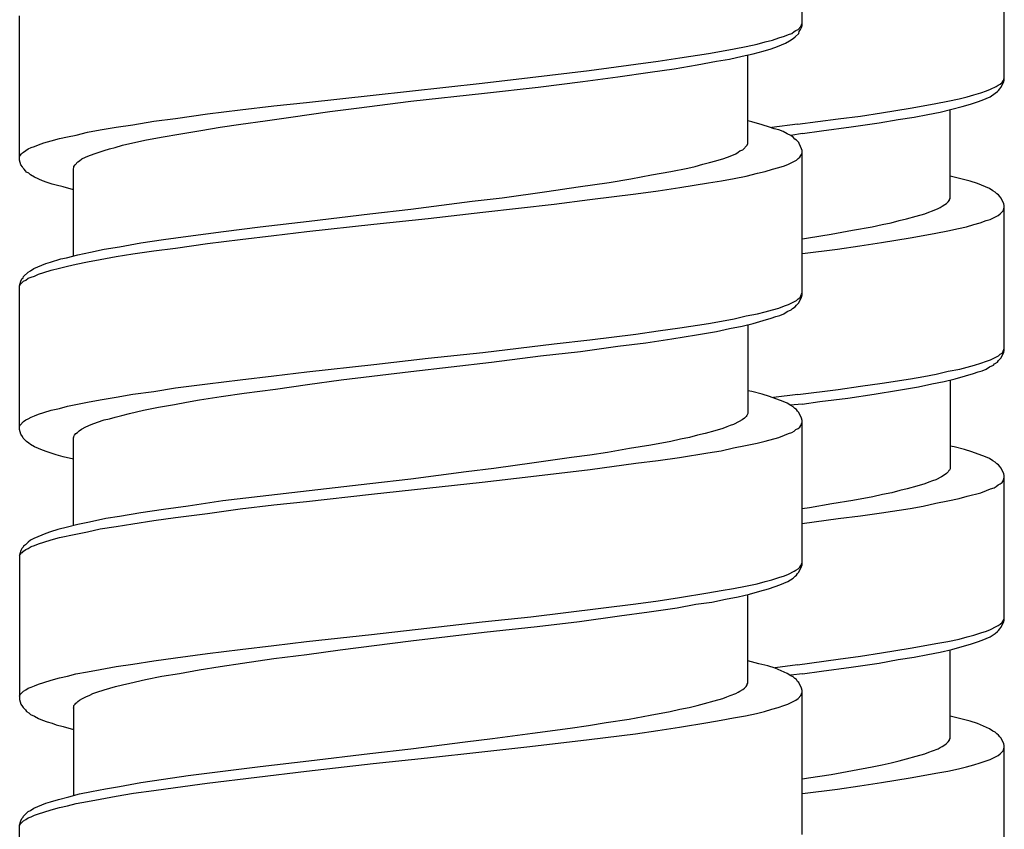
# Model space of a CAD drawing. Units: millimetres. Extents: x -435 to 502, y -175 to 939.
# Drawn here: x 257 to 275, y 636 to 651 of the extents above; entities that cross this region are included whole.
import ezdxf

# ---------------------------------------------------------------- set-up
doc = ezdxf.new("R2010")
doc.units = ezdxf.units.MM
doc.header["$LTSCALE"] = 6.666667

# ---------------------------------------------------------------- blocks, each defined once
blk = doc.blocks.new('1984.BL86.ACT.MT_V3')
for p, q in [((41.32, -254.003), (41.32, -251.325)), ((45.065, -255.018), (45.065, -252.34)), ((26.819, -256.5), (26.819, -253.823)), ((41.298, -254.024), (41.32, -253.96)), ((41.066, -254.172), (41.129, -254.151)), ((41.129, -254.151), (41.171, -254.119)), ((41.171, -254.119), (41.203, -254.098)), ((41.193, -254.214), (41.256, -254.151)), ((41.203, -254.098), (41.245, -254.077)), ((41.245, -254.077), (41.298, -254.024)), ((41.256, -254.151), (41.267, -254.119)), ((41.267, -254.119), (41.288, -254.077)), ((41.288, -254.077), (41.309, -254.045)), ((41.309, -254.045), (41.32, -254.003)), ((40.483, -254.352), (40.632, -254.31)), ((40.632, -254.31), (40.769, -254.278)), ((40.769, -254.278), (40.886, -254.235)), ((40.864, -254.394), (41.013, -254.331)), ((40.886, -254.235), (40.991, -254.204)), ((40.991, -254.204), (41.066, -254.172)), ((41.013, -254.331), (41.087, -254.288)), ((41.087, -254.288), (41.15, -254.246)), ((41.15, -254.246), (41.193, -254.214)), ((39.055, -254.606), (39.584, -254.521)), ((39.584, -254.521), (39.827, -254.479)), ((39.827, -254.479), (40.06, -254.437)), ((40.06, -254.437), (40.282, -254.394)), ((40.208, -254.574), (40.409, -254.532)), ((40.282, -254.394), (40.483, -254.352)), ((40.409, -254.532), (40.6, -254.479)), ((40.6, -254.479), (40.748, -254.437)), ((40.748, -254.437), (40.864, -254.394)), ((38.24, -254.722), (38.652, -254.669)), ((38.652, -254.669), (39.055, -254.606)), ((39.372, -254.733), (39.732, -254.669)), ((39.732, -254.669), (39.975, -254.627)), ((39.975, -254.627), (40.208, -254.574)), ((40.314, -256.194), (40.314, -254.553)), ((36.282, -254.966), (37.372, -254.839)), ((37.372, -254.839), (38.24, -254.722)), ((37.901, -254.955), (38.504, -254.871)), ((38.504, -254.871), (38.949, -254.807)), ((38.949, -254.807), (39.372, -254.733)), ((33.371, -255.294), (35.392, -255.072)), ((35.392, -255.072), (36.282, -254.966)), ((36.43, -255.146), (37.255, -255.04)), ((37.255, -255.04), (37.901, -254.955)), ((44.991, -255.092), (45.023, -255.06)), ((45.002, -255.155), (45.055, -255.049)), ((45.023, -255.06), (45.044, -255.028)), ((45.044, -255.028), (45.055, -255.007)), ((45.055, -255.007), (45.065, -254.975)), ((45.055, -255.049), (45.065, -255.018)), ((35.435, -255.262), (36.43, -255.146)), ((44.504, -255.293), (44.631, -255.251)), ((44.631, -255.251), (44.737, -255.219)), ((44.737, -255.219), (44.811, -255.187)), ((44.801, -255.325), (44.896, -255.261)), ((44.811, -255.187), (44.917, -255.134)), ((44.896, -255.261), (44.938, -255.229)), ((44.917, -255.134), (44.949, -255.113)), ((44.938, -255.229), (44.96, -255.208)), ((44.949, -255.113), (44.991, -255.092)), ((44.96, -255.208), (44.981, -255.176)), ((44.981, -255.176), (45.002, -255.155)), ((31.529, -255.495), (32.133, -255.431)), ((32.133, -255.431), (33.371, -255.294)), ((33.064, -255.537), (34.069, -255.41)), ((34.069, -255.41), (35.435, -255.262)), ((43.795, -255.452), (44.018, -255.409)), ((44.018, -255.409), (44.229, -255.367)), ((44.229, -255.367), (44.377, -255.325)), ((44.377, -255.325), (44.504, -255.293)), ((44.441, -255.462), (44.568, -255.42)), ((44.568, -255.42), (44.653, -255.388)), ((44.653, -255.388), (44.801, -255.325)), ((30.302, -255.643), (30.905, -255.569)), ((30.905, -255.569), (31.529, -255.495)), ((31.847, -255.707), (32.567, -255.601)), ((32.567, -255.601), (33.064, -255.537)), ((42.398, -255.684), (42.79, -255.621)), ((42.79, -255.621), (43.319, -255.536)), ((43.319, -255.536), (43.562, -255.494)), ((43.562, -255.494), (43.795, -255.452)), ((43.647, -255.653), (43.88, -255.61)), ((43.88, -255.61), (44.092, -255.557)), ((44.06, -257.209), (44.06, -255.568)), ((44.092, -255.557), (44.282, -255.505)), ((44.282, -255.505), (44.441, -255.462)), ((28.915, -255.844), (29.307, -255.781)), ((29.307, -255.781), (29.709, -255.728)), ((29.709, -255.728), (30.302, -255.643)), ((30.915, -255.834), (31.371, -255.77)), ((31.371, -255.77), (31.847, -255.707)), ((40.388, -255.791), (40.314, -255.77)), ((40.579, -255.844), (40.388, -255.791)), ((41.235, -255.832), (41.985, -255.737)), ((41.985, -255.737), (42.398, -255.684)), ((42.747, -255.811), (43.097, -255.748)), ((43.097, -255.748), (43.393, -255.706)), ((43.393, -255.706), (43.647, -255.653)), ((27.867, -256.035), (28.079, -255.982)), ((28.079, -255.982), (28.312, -255.94)), ((28.312, -255.94), (28.608, -255.887)), ((28.608, -255.887), (28.915, -255.844)), ((29.804, -256.014), (30.175, -255.95)), ((30.175, -255.95), (30.534, -255.887)), ((30.534, -255.887), (30.915, -255.834)), ((40.716, -255.887), (40.579, -255.844)), ((40.801, -255.918), (40.716, -255.887)), ((41.235, -255.832), (40.757, -255.893)), ((40.886, -255.94), (40.801, -255.918)), ((40.97, -255.971), (40.886, -255.94)), ((41.044, -256.014), (40.97, -255.971)), ((41.323, -256.01), (41.678, -255.96)), ((41.678, -255.96), (42.229, -255.886)), ((42.229, -255.886), (42.747, -255.811)), ((27.264, -256.183), (27.401, -256.141)), ((27.401, -256.141), (27.56, -256.098)), ((27.56, -256.098), (27.708, -256.067)), ((27.708, -256.067), (27.867, -256.035)), ((28.724, -256.225), (29.137, -256.13)), ((29.137, -256.13), (29.444, -256.077)), ((29.444, -256.077), (29.804, -256.014)), ((41.108, -256.045), (41.044, -256.014)), ((41.323, -256.01), (41.108, -256.047)), ((41.15, -256.077), (41.108, -256.045)), ((41.182, -256.109), (41.15, -256.077)), ((41.214, -256.13), (41.182, -256.109)), ((41.256, -256.172), (41.214, -256.13)), ((41.267, -256.194), (41.256, -256.172)), ((26.872, -256.363), (26.893, -256.352)), ((26.893, -256.352), (26.978, -256.289)), ((26.978, -256.289), (27.031, -256.268)), ((27.031, -256.268), (27.095, -256.246)), ((27.095, -256.246), (27.169, -256.215)), ((27.169, -256.215), (27.264, -256.183)), ((28.238, -256.373), (28.386, -256.321)), ((28.386, -256.321), (28.481, -256.289)), ((28.481, -256.289), (28.587, -256.268)), ((28.587, -256.268), (28.724, -256.225)), ((40.092, -256.384), (40.134, -256.352)), ((40.134, -256.352), (40.166, -256.331)), ((40.166, -256.331), (40.219, -256.31)), ((40.219, -256.31), (40.303, -256.225)), ((40.303, -256.225), (40.314, -256.194)), ((41.288, -256.246), (41.267, -256.194)), ((41.309, -256.289), (41.288, -256.246)), ((41.32, -256.321), (41.309, -256.289)), ((41.32, -258.998), (41.32, -256.321)), ((26.819, -256.437), (26.83, -256.416)), ((26.841, -256.585), (26.819, -256.5)), ((26.83, -256.416), (26.851, -256.384)), ((26.851, -256.384), (26.872, -256.363)), ((27.846, -256.585), (27.899, -256.532)), ((27.899, -256.532), (27.931, -256.511)), ((27.931, -256.511), (27.973, -256.479)), ((27.973, -256.479), (28.037, -256.448)), ((28.037, -256.448), (28.111, -256.416)), ((28.111, -256.416), (28.238, -256.373)), ((39.605, -256.543), (39.721, -256.511)), ((39.721, -256.511), (39.87, -256.469)), ((39.87, -256.469), (39.986, -256.426)), ((39.986, -256.426), (40.092, -256.384)), ((41.066, -256.575), (41.214, -256.5)), ((41.214, -256.5), (41.245, -256.469)), ((41.245, -256.469), (41.277, -256.448)), ((41.277, -256.448), (41.298, -256.416)), ((41.298, -256.416), (41.309, -256.395)), ((41.309, -256.395), (41.32, -256.363)), ((26.872, -256.627), (26.841, -256.585)), ((26.883, -256.649), (26.872, -256.627)), ((26.904, -256.67), (26.883, -256.649)), ((26.925, -256.702), (26.904, -256.67)), ((26.946, -256.723), (26.925, -256.702)), ((27.814, -256.659), (27.825, -256.638)), ((27.814, -258.279), (27.814, -256.659)), ((27.825, -256.617), (27.846, -256.585)), ((27.825, -256.638), (27.825, -256.617)), ((38.525, -256.776), (38.885, -256.712)), ((38.885, -256.712), (39.203, -256.649)), ((39.203, -256.649), (39.34, -256.617)), ((39.34, -256.617), (39.478, -256.575)), ((39.478, -256.575), (39.605, -256.543)), ((40.494, -256.744), (40.632, -256.712)), ((40.632, -256.712), (40.769, -256.67)), ((40.769, -256.67), (40.886, -256.638)), ((40.886, -256.638), (40.991, -256.606)), ((40.991, -256.606), (41.066, -256.575)), ((26.989, -256.744), (26.946, -256.723)), ((27.02, -256.776), (26.989, -256.744)), ((27.095, -256.818), (27.02, -256.776)), ((27.243, -256.882), (27.095, -256.818)), ((27.327, -256.913), (27.243, -256.882)), ((37.742, -256.913), (38.144, -256.85)), ((38.144, -256.85), (38.525, -256.776)), ((39.584, -256.924), (39.827, -256.882)), ((39.827, -256.882), (40.06, -256.839)), ((40.06, -256.839), (40.282, -256.797)), ((40.282, -256.797), (40.494, -256.744)), ((44.261, -256.849), (44.06, -256.796)), ((44.43, -256.891), (44.261, -256.849)), ((44.568, -256.933), (44.43, -256.891)), ((27.423, -256.945), (27.327, -256.913)), ((27.497, -256.966), (27.423, -256.945)), ((27.624, -256.998), (27.497, -256.966)), ((27.814, -257.051), (27.624, -256.998)), ((35.763, -257.199), (36.588, -257.083)), ((36.588, -257.083), (37.171, -256.998)), ((37.171, -256.998), (37.742, -256.913)), ((38.24, -257.125), (38.652, -257.072)), ((38.652, -257.072), (39.055, -257.009)), ((39.055, -257.009), (39.584, -256.924)), ((44.79, -257.029), (44.568, -256.933)), ((44.854, -257.071), (44.79, -257.029)), ((44.896, -257.092), (44.854, -257.071)), ((34.069, -257.411), (35.202, -257.263)), ((35.202, -257.263), (35.763, -257.199)), ((36.726, -257.315), (37.382, -257.231)), ((37.382, -257.231), (38.24, -257.125)), ((44.028, -257.272), (44.049, -257.24)), ((44.049, -257.23), (44.06, -257.209)), ((44.049, -257.24), (44.049, -257.23)), ((44.928, -257.124), (44.896, -257.092)), ((44.96, -257.145), (44.928, -257.124)), ((44.981, -257.177), (44.96, -257.145)), ((45.002, -257.198), (44.981, -257.177)), ((45.055, -257.304), (45.002, -257.198)), ((33.307, -257.495), (34.069, -257.411)), ((35.403, -257.464), (36.726, -257.315)), ((43.668, -257.463), (43.732, -257.441)), ((43.732, -257.441), (43.838, -257.399)), ((43.838, -257.399), (43.88, -257.378)), ((43.88, -257.378), (43.912, -257.357)), ((43.912, -257.357), (43.965, -257.325)), ((43.965, -257.325), (43.996, -257.304)), ((43.996, -257.304), (44.028, -257.272)), ((44.991, -257.494), (45.044, -257.441)), ((45.044, -257.441), (45.065, -257.378)), ((45.065, -257.346), (45.055, -257.304)), ((45.065, -260.024), (45.065, -257.346)), ((31.275, -257.739), (32.185, -257.633)), ((32.185, -257.633), (33.307, -257.495)), ((33.381, -257.686), (34.387, -257.58)), ((34.387, -257.58), (35.403, -257.464)), ((42.97, -257.664), (43.118, -257.621)), ((43.118, -257.621), (43.256, -257.59)), ((43.256, -257.59), (43.435, -257.537)), ((43.435, -257.537), (43.594, -257.494)), ((43.594, -257.494), (43.668, -257.463)), ((44.621, -257.664), (44.727, -257.621)), ((44.727, -257.621), (44.801, -257.6)), ((44.801, -257.6), (44.949, -257.526)), ((44.949, -257.526), (44.991, -257.494)), ((30.598, -257.823), (31.275, -257.739)), ((32.143, -257.823), (33.381, -257.686)), ((41.858, -257.875), (42.25, -257.801)), ((42.25, -257.801), (42.62, -257.738)), ((42.62, -257.738), (42.8, -257.695)), ((42.8, -257.695), (42.97, -257.664)), ((43.795, -257.855), (44.018, -257.813)), ((44.018, -257.813), (44.219, -257.771)), ((44.219, -257.771), (44.367, -257.738)), ((44.367, -257.738), (44.504, -257.695)), ((44.504, -257.695), (44.621, -257.664)), ((29.063, -258.035), (29.487, -257.972)), ((29.487, -257.972), (29.942, -257.908)), ((29.942, -257.908), (30.598, -257.823)), ((30.302, -258.046), (30.905, -257.972)), ((30.905, -257.972), (31.529, -257.898)), ((31.529, -257.898), (32.143, -257.823)), ((41.323, -257.957), (41.435, -257.939)), ((41.435, -257.939), (41.858, -257.875)), ((42.79, -258.025), (43.319, -257.94)), ((43.319, -257.94), (43.562, -257.898)), ((43.562, -257.898), (43.795, -257.855)), ((28.132, -258.205), (28.386, -258.152)), ((28.386, -258.152), (28.672, -258.109)), ((28.672, -258.109), (29.063, -258.035)), ((29.307, -258.183), (29.709, -258.13)), ((29.709, -258.13), (30.302, -258.046)), ((41.323, -258.231), (41.975, -258.151)), ((41.975, -258.151), (42.388, -258.087)), ((42.388, -258.088), (42.79, -258.025)), ((27.391, -258.395), (27.581, -258.332)), ((27.581, -258.332), (27.687, -258.31)), ((27.687, -258.31), (27.899, -258.257)), ((27.899, -258.257), (28.132, -258.205)), ((28.079, -258.384), (28.312, -258.342)), ((28.312, -258.342), (28.608, -258.289)), ((28.608, -258.289), (28.915, -258.236)), ((28.915, -258.236), (29.307, -258.183)), ((27.02, -258.554), (27.084, -258.511)), ((27.084, -258.511), (27.306, -258.416)), ((27.264, -258.586), (27.401, -258.543)), ((27.306, -258.416), (27.391, -258.395)), ((27.401, -258.543), (27.56, -258.501)), ((27.56, -258.501), (27.708, -258.469)), ((27.708, -258.469), (27.867, -258.427)), ((27.867, -258.427), (28.079, -258.384)), ((26.841, -258.744), (26.862, -258.702)), ((26.862, -258.702), (26.883, -258.681)), ((26.883, -258.681), (26.893, -258.66)), ((26.893, -258.66), (26.978, -258.575)), ((26.893, -258.744), (26.936, -258.723)), ((26.936, -258.723), (26.978, -258.691)), ((26.978, -258.575), (27.02, -258.554)), ((26.978, -258.691), (27.031, -258.67)), ((27.031, -258.67), (27.095, -258.649)), ((27.095, -258.649), (27.169, -258.617)), ((27.169, -258.617), (27.264, -258.586)), ((26.819, -258.829), (26.841, -258.744)), ((26.819, -258.84), (26.83, -258.808)), ((26.819, -261.496), (26.819, -258.829)), ((26.83, -258.808), (26.893, -258.744)), ((41.214, -259.104), (41.245, -259.072)), ((41.245, -259.072), (41.277, -259.051)), ((41.256, -259.146), (41.309, -259.041)), ((41.277, -259.051), (41.298, -259.019)), ((41.298, -259.019), (41.309, -258.988)), ((41.309, -258.988), (41.32, -258.967)), ((41.309, -259.041), (41.32, -258.998)), ((40.632, -259.316), (40.769, -259.274)), ((40.769, -259.274), (40.886, -259.242)), ((40.886, -259.242), (40.991, -259.199)), ((40.991, -259.199), (41.066, -259.178)), ((41.044, -259.305), (41.118, -259.274)), ((41.066, -259.178), (41.214, -259.104)), ((41.118, -259.274), (41.14, -259.252)), ((41.14, -259.252), (41.193, -259.221)), ((41.193, -259.221), (41.214, -259.189)), ((41.214, -259.189), (41.256, -259.146)), ((39.827, -259.485), (40.06, -259.443)), ((40.06, -259.443), (40.282, -259.39)), ((40.282, -259.39), (40.494, -259.348)), ((40.494, -259.348), (40.632, -259.316)), ((40.6, -259.475), (40.748, -259.432)), ((40.748, -259.432), (40.833, -259.401)), ((40.833, -259.401), (40.907, -259.379)), ((40.907, -259.379), (40.981, -259.348)), ((40.981, -259.348), (41.044, -259.305)), ((38.652, -259.665), (39.055, -259.612)), ((39.055, -259.612), (39.584, -259.528)), ((39.584, -259.528), (39.827, -259.485)), ((39.732, -259.676), (39.975, -259.623)), ((39.975, -259.623), (40.208, -259.58)), ((40.208, -259.58), (40.409, -259.528)), ((40.314, -259.549), (40.314, -261.2)), ((40.409, -259.528), (40.6, -259.475)), ((37.382, -259.834), (38.24, -259.729)), ((38.24, -259.729), (38.652, -259.665)), ((38.42, -259.887), (38.906, -259.813)), ((38.906, -259.813), (39.362, -259.739)), ((39.362, -259.739), (39.732, -259.676)), ((35.403, -260.067), (36.726, -259.909)), ((36.726, -259.909), (37.382, -259.834)), ((37.213, -260.046), (37.901, -259.951)), ((37.901, -259.951), (38.42, -259.887)), ((45.055, -260.013), (45.065, -259.992)), ((33.381, -260.29), (34.387, -260.173)), ((34.387, -260.173), (35.403, -260.067)), ((35.562, -260.247), (36.472, -260.131)), ((36.472, -260.131), (37.213, -260.046)), ((44.811, -260.204), (44.96, -260.13)), ((44.96, -260.13), (44.991, -260.098)), ((44.96, -260.214), (45.002, -260.172)), ((44.991, -260.098), (45.023, -260.077)), ((45.002, -260.172), (45.055, -260.066)), ((45.023, -260.077), (45.044, -260.045)), ((45.044, -260.045), (45.055, -260.013)), ((45.055, -260.066), (45.065, -260.024)), ((32.143, -260.427), (33.381, -260.29)), ((34.069, -260.417), (35.562, -260.247)), ((44.24, -260.373), (44.377, -260.341)), ((44.377, -260.341), (44.515, -260.299)), ((44.515, -260.299), (44.631, -260.267)), ((44.631, -260.267), (44.737, -260.225)), ((44.727, -260.373), (44.79, -260.331)), ((44.737, -260.225), (44.811, -260.204)), ((44.79, -260.331), (44.864, -260.299)), ((44.864, -260.299), (44.885, -260.278)), ((44.885, -260.278), (44.938, -260.246)), ((44.938, -260.246), (44.96, -260.214)), ((30.905, -260.575), (31.529, -260.501)), ((31.529, -260.501), (32.143, -260.427)), ((32.778, -260.575), (34.069, -260.417)), ((42.8, -260.638), (43.33, -260.553)), ((43.33, -260.553), (43.573, -260.511)), ((43.573, -260.511), (43.806, -260.468)), ((43.806, -260.468), (44.028, -260.416)), ((43.954, -260.606), (44.155, -260.553)), ((44.028, -260.416), (44.24, -260.373)), ((44.155, -260.553), (44.346, -260.5)), ((44.346, -260.5), (44.494, -260.458)), ((44.494, -260.458), (44.579, -260.426)), ((44.579, -260.426), (44.653, -260.405)), ((44.653, -260.405), (44.727, -260.373)), ((29.307, -260.787), (29.709, -260.724)), ((29.709, -260.724), (30.302, -260.649)), ((30.302, -260.649), (30.905, -260.575)), ((31.561, -260.745), (32.154, -260.66)), ((32.154, -260.66), (32.778, -260.575)), ((41.985, -260.754), (42.398, -260.691)), ((42.398, -260.691), (42.8, -260.638)), ((43.107, -260.765), (43.478, -260.701)), ((43.478, -260.701), (43.721, -260.648)), ((43.721, -260.648), (43.954, -260.606)), ((44.06, -260.574), (44.06, -262.225)), ((28.312, -260.946), (28.608, -260.893)), ((28.608, -260.893), (28.915, -260.84)), ((28.915, -260.84), (29.307, -260.787)), ((30.153, -260.946), (30.556, -260.882)), ((30.556, -260.882), (30.979, -260.819)), ((30.979, -260.819), (31.561, -260.745)), ((40.388, -260.787), (40.314, -260.776)), ((40.579, -260.84), (40.388, -260.787)), ((40.716, -260.882), (40.579, -260.84)), ((40.97, -260.978), (40.716, -260.882)), ((41.242, -260.846), (40.786, -260.899)), ((41.242, -260.846), (41.985, -260.754)), ((41.647, -260.976), (42.165, -260.913)), ((42.165, -260.913), (42.652, -260.839)), ((42.652, -260.839), (43.107, -260.765)), ((27.56, -261.105), (27.708, -261.062)), ((27.708, -261.062), (28.079, -260.988)), ((28.079, -260.988), (28.312, -260.946)), ((29.116, -261.136), (29.391, -261.083)), ((29.391, -261.083), (29.688, -261.03)), ((29.688, -261.03), (29.91, -260.988)), ((29.91, -260.988), (30.153, -260.946)), ((41.044, -261.009), (40.97, -260.978)), ((41.108, -261.052), (41.044, -261.009)), ((41.32, -261.022), (41.096, -261.045)), ((41.15, -261.073), (41.108, -261.052)), ((41.182, -261.105), (41.15, -261.073)), ((41.32, -261.022), (41.647, -260.976)), ((26.978, -261.295), (27.031, -261.263)), ((27.031, -261.263), (27.095, -261.242)), ((27.095, -261.242), (27.169, -261.21)), ((27.169, -261.21), (27.264, -261.179)), ((27.264, -261.179), (27.401, -261.136)), ((27.401, -261.136), (27.56, -261.105)), ((28.481, -261.295), (28.587, -261.263)), ((28.587, -261.263), (28.714, -261.232)), ((28.714, -261.232), (28.852, -261.2)), ((28.852, -261.2), (29.116, -261.136)), ((40.282, -261.253), (40.251, -261.284)), ((40.293, -261.232), (40.282, -261.253)), ((40.303, -261.221), (40.293, -261.232)), ((40.314, -261.2), (40.303, -261.221)), ((41.214, -261.126), (41.182, -261.105)), ((41.235, -261.157), (41.214, -261.126)), ((41.256, -261.179), (41.235, -261.157)), ((41.309, -261.284), (41.256, -261.179)), ((26.819, -261.433), (26.83, -261.411)), ((26.83, -261.411), (26.893, -261.348)), ((26.893, -261.348), (26.936, -261.316)), ((26.936, -261.316), (26.978, -261.295)), ((27.962, -261.486), (28.047, -261.443)), ((28.047, -261.443), (28.142, -261.401)), ((28.142, -261.401), (28.259, -261.359)), ((28.259, -261.359), (28.386, -261.316)), ((28.386, -261.316), (28.481, -261.295)), ((39.922, -261.443), (39.848, -261.475)), ((39.986, -261.422), (39.922, -261.443)), ((40.049, -261.401), (39.986, -261.422)), ((40.155, -261.348), (40.049, -261.401)), ((40.208, -261.316), (40.155, -261.348)), ((40.251, -261.284), (40.208, -261.316)), ((41.245, -261.475), (41.277, -261.454)), ((41.277, -261.454), (41.298, -261.422)), ((41.298, -261.422), (41.32, -261.359)), ((41.32, -261.327), (41.309, -261.284)), ((41.32, -264.005), (41.32, -261.327)), ((26.841, -261.581), (26.819, -261.496)), ((26.872, -261.623), (26.841, -261.581)), ((26.883, -261.655), (26.872, -261.623)), ((27.814, -261.644), (27.825, -261.634)), ((27.814, -263.274), (27.814, -261.644)), ((27.825, -261.623), (27.835, -261.602)), ((27.825, -261.634), (27.825, -261.623)), ((27.835, -261.602), (27.857, -261.57)), ((27.857, -261.57), (27.888, -261.549)), ((27.888, -261.549), (27.92, -261.517)), ((27.92, -261.517), (27.962, -261.486)), ((39.234, -261.644), (39.065, -261.676)), ((39.383, -261.602), (39.234, -261.644)), ((39.52, -261.57), (39.383, -261.602)), ((39.7, -261.517), (39.52, -261.57)), ((39.848, -261.475), (39.7, -261.517)), ((40.632, -261.708), (40.886, -261.644)), ((40.886, -261.644), (40.991, -261.602)), ((40.991, -261.602), (41.066, -261.57)), ((41.066, -261.57), (41.129, -261.549)), ((41.129, -261.549), (41.171, -261.528)), ((41.171, -261.528), (41.203, -261.496)), ((41.203, -261.496), (41.245, -261.475)), ((26.946, -261.718), (26.883, -261.655)), ((26.989, -261.75), (26.946, -261.718)), ((27.02, -261.771), (26.989, -261.75)), ((27.095, -261.814), (27.02, -261.771)), ((27.243, -261.877), (27.095, -261.814)), ((38.515, -261.782), (38.123, -261.845)), ((38.885, -261.718), (38.515, -261.782)), ((39.065, -261.676), (38.885, -261.718)), ((40.049, -261.835), (40.272, -261.793)), ((40.272, -261.793), (40.483, -261.75)), ((40.483, -261.75), (40.632, -261.708)), ((44.134, -261.813), (44.06, -261.802)), ((44.325, -261.866), (44.134, -261.813)), ((27.327, -261.909), (27.243, -261.877)), ((27.423, -261.941), (27.327, -261.909)), ((27.497, -261.962), (27.423, -261.941)), ((27.624, -262.004), (27.497, -261.962)), ((27.814, -262.047), (27.624, -262.004)), ((37.382, -261.972), (37.044, -262.015)), ((37.71, -261.92), (37.382, -261.972)), ((38.123, -261.845), (37.71, -261.92)), ((39.044, -262.015), (39.573, -261.93)), ((39.573, -261.93), (39.817, -261.888)), ((39.817, -261.888), (40.049, -261.835)), ((44.462, -261.908), (44.325, -261.866)), ((44.716, -262.003), (44.462, -261.908)), ((44.79, -262.035), (44.716, -262.003)), ((36.356, -262.11), (35.604, -262.216)), ((37.044, -262.015), (36.356, -262.11)), ((37.393, -262.237), (38.24, -262.121)), ((38.24, -262.121), (38.652, -262.068)), ((38.652, -262.068), (39.044, -262.015)), ((44.854, -262.077), (44.79, -262.035)), ((44.896, -262.098), (44.854, -262.077)), ((44.928, -262.13), (44.896, -262.098)), ((44.96, -262.151), (44.928, -262.13)), ((44.981, -262.183), (44.96, -262.151)), ((45.002, -262.204), (44.981, -262.183)), ((35.096, -262.279), (34.069, -262.417)), ((35.604, -262.216), (35.096, -262.279)), ((35.392, -262.47), (36.292, -262.364)), ((36.292, -262.364), (37.393, -262.237)), ((43.901, -262.374), (43.795, -262.427)), ((43.954, -262.342), (43.901, -262.374)), ((43.996, -262.31), (43.954, -262.342)), ((44.028, -262.278), (43.996, -262.31)), ((44.039, -262.257), (44.028, -262.278)), ((44.049, -262.247), (44.039, -262.257)), ((44.06, -262.225), (44.049, -262.247)), ((45.055, -262.31), (45.002, -262.204)), ((45.065, -262.352), (45.055, -262.31)), ((45.065, -265.03), (45.065, -262.352)), ((33.307, -262.502), (32.185, -262.629)), ((34.069, -262.417), (33.307, -262.502)), ((33.339, -262.692), (35.392, -262.47)), ((43.446, -262.543), (43.266, -262.596)), ((43.594, -262.501), (43.446, -262.543)), ((43.668, -262.469), (43.594, -262.501)), ((43.732, -262.448), (43.668, -262.469)), ((43.795, -262.427), (43.732, -262.448)), ((44.875, -262.575), (44.917, -262.554)), ((44.917, -262.554), (44.949, -262.522)), ((44.949, -262.522), (44.991, -262.501)), ((44.991, -262.501), (45.023, -262.479)), ((45.023, -262.479), (45.044, -262.448)), ((45.044, -262.448), (45.065, -262.384)), ((31.275, -262.735), (30.587, -262.819)), ((32.185, -262.629), (31.275, -262.735)), ((32.133, -262.83), (33.339, -262.692)), ((42.811, -262.702), (42.631, -262.744)), ((42.98, -262.67), (42.811, -262.702)), ((43.129, -262.628), (42.98, -262.67)), ((43.266, -262.596), (43.129, -262.628)), ((44.229, -262.776), (44.377, -262.733)), ((44.377, -262.733), (44.631, -262.67)), ((44.631, -262.67), (44.737, -262.628)), ((44.737, -262.628), (44.811, -262.596)), ((44.811, -262.596), (44.875, -262.575)), ((29.942, -262.914), (29.487, -262.978)), ((30.587, -262.819), (29.942, -262.914)), ((30.905, -262.967), (31.529, -262.893)), ((31.529, -262.893), (32.133, -262.83)), ((41.869, -262.871), (41.456, -262.945)), ((42.261, -262.808), (41.869, -262.871)), ((42.631, -262.744), (42.261, -262.808)), ((43.319, -262.956), (43.562, -262.913)), ((43.562, -262.913), (43.795, -262.86)), ((43.795, -262.86), (44.018, -262.818)), ((44.018, -262.818), (44.229, -262.776)), ((28.672, -263.105), (28.418, -263.147)), ((29.063, -263.041), (28.672, -263.105)), ((29.487, -262.978), (29.063, -263.041)), ((29.709, -263.126), (30.302, -263.052)), ((30.302, -263.052), (30.905, -262.967)), ((41.456, -262.945), (41.32, -262.967)), ((41.985, -263.146), (42.398, -263.093)), ((42.398, -263.093), (42.79, -263.04)), ((42.79, -263.04), (43.319, -262.956)), ((27.899, -263.253), (27.708, -263.306)), ((28.111, -263.211), (27.899, -263.253)), ((28.418, -263.147), (28.111, -263.211)), ((28.608, -263.295), (28.915, -263.243)), ((28.915, -263.243), (29.307, -263.179)), ((29.307, -263.179), (29.709, -263.126)), ((41.32, -263.238), (41.985, -263.146)), ((27.306, -263.422), (27.084, -263.518)), ((27.391, -263.391), (27.306, -263.422)), ((27.528, -263.348), (27.391, -263.391)), ((27.708, -263.306), (27.528, -263.348)), ((27.56, -263.497), (27.857, -263.433)), ((27.857, -263.433), (28.079, -263.391)), ((28.079, -263.391), (28.312, -263.338)), ((28.312, -263.338), (28.608, -263.295)), ((26.925, -263.634), (26.893, -263.655)), ((26.978, -263.581), (26.925, -263.634)), ((27.02, -263.549), (26.978, -263.581)), ((27.084, -263.518), (27.02, -263.549)), ((27.031, -263.666), (27.095, -263.645)), ((27.095, -263.645), (27.169, -263.613)), ((27.169, -263.613), (27.264, -263.581)), ((27.264, -263.581), (27.401, -263.539)), ((27.401, -263.539), (27.56, -263.497)), ((26.841, -263.74), (26.819, -263.825)), ((26.819, -263.835), (26.83, -263.814)), ((26.819, -263.825), (26.819, -266.502)), ((26.83, -263.814), (26.851, -263.782)), ((26.862, -263.698), (26.841, -263.74)), ((26.851, -263.782), (26.872, -263.772)), ((26.883, -263.676), (26.862, -263.698)), ((26.872, -263.772), (26.893, -263.751)), ((26.893, -263.655), (26.883, -263.676)), ((26.893, -263.751), (26.936, -263.719)), ((26.936, -263.719), (26.978, -263.698)), ((26.978, -263.698), (27.031, -263.666)), ((41.277, -264.047), (41.298, -264.015)), ((41.298, -264.015), (41.309, -263.994)), ((41.309, -263.994), (41.32, -263.962)), ((41.309, -264.036), (41.32, -264.005)), ((40.991, -264.206), (41.066, -264.174)), ((41.066, -264.174), (41.171, -264.121)), ((41.171, -264.121), (41.203, -264.1)), ((41.193, -264.216), (41.214, -264.195)), ((41.203, -264.1), (41.245, -264.079)), ((41.214, -264.195), (41.235, -264.163)), ((41.235, -264.163), (41.256, -264.142)), ((41.245, -264.079), (41.277, -264.047)), ((41.256, -264.142), (41.309, -264.036)), ((40.272, -264.396), (40.483, -264.354)), ((40.483, -264.354), (40.632, -264.312)), ((40.632, -264.312), (40.759, -264.28)), ((40.759, -264.28), (40.886, -264.237)), ((40.822, -264.407), (40.907, -264.375)), ((40.886, -264.237), (40.991, -264.206)), ((40.907, -264.375), (41.055, -264.312)), ((41.055, -264.312), (41.15, -264.248)), ((41.15, -264.248), (41.193, -264.216)), ((39.044, -264.608), (39.573, -264.523)), ((39.573, -264.523), (39.817, -264.481)), ((39.817, -264.481), (40.049, -264.439)), ((40.049, -264.439), (40.272, -264.396)), ((40.134, -264.597), (40.346, -264.544)), ((40.314, -266.195), (40.314, -264.555)), ((40.346, -264.544), (40.536, -264.491)), ((40.536, -264.491), (40.695, -264.449)), ((40.695, -264.449), (40.822, -264.407)), ((36.292, -264.968), (38.24, -264.724)), ((38.24, -264.724), (38.652, -264.671)), ((38.652, -264.671), (39.044, -264.608)), ((39.002, -264.798), (39.351, -264.735)), ((39.351, -264.735), (39.647, -264.693)), ((39.647, -264.693), (39.901, -264.64)), ((39.901, -264.64), (40.134, -264.597)), ((37.933, -264.947), (38.483, -264.872)), ((38.483, -264.872), (39.002, -264.798)), ((33.339, -265.296), (35.392, -265.063)), ((35.392, -265.063), (36.292, -264.968)), ((36.409, -265.148), (37.192, -265.052)), ((37.192, -265.052), (37.933, -264.947)), ((44.949, -265.125), (44.991, -265.104)), ((44.991, -265.104), (45.023, -265.073)), ((45.002, -265.168), (45.055, -265.062)), ((45.023, -265.073), (45.044, -265.041)), ((45.044, -265.041), (45.055, -265.02)), ((45.055, -265.02), (45.065, -264.988)), ((45.055, -265.062), (45.065, -265.03)), ((32.133, -265.423), (33.339, -265.296)), ((34.069, -265.412), (35.424, -265.254)), ((35.424, -265.254), (36.409, -265.148)), ((44.504, -265.305), (44.631, -265.263)), ((44.631, -265.263), (44.737, -265.231)), ((44.737, -265.231), (44.811, -265.2)), ((44.801, -265.337), (44.896, -265.274)), ((44.811, -265.2), (44.917, -265.147)), ((44.896, -265.274), (44.938, -265.242)), ((44.917, -265.147), (44.949, -265.125)), ((44.938, -265.242), (44.96, -265.221)), ((44.96, -265.221), (44.981, -265.189)), ((44.981, -265.189), (45.002, -265.168)), ((31.529, -265.497), (32.133, -265.423)), ((32.757, -265.582), (34.069, -265.412)), ((43.562, -265.506), (43.795, -265.464)), ((43.795, -265.464), (44.018, -265.422)), ((44.018, -265.422), (44.229, -265.379)), ((44.229, -265.379), (44.377, -265.337)), ((44.282, -265.517), (44.441, -265.475)), ((44.377, -265.337), (44.504, -265.305)), ((44.441, -265.475), (44.568, -265.432)), ((44.568, -265.432), (44.653, -265.401)), ((44.653, -265.401), (44.801, -265.337)), ((29.709, -265.73), (30.302, -265.645)), ((30.302, -265.645), (30.905, -265.571)), ((30.905, -265.571), (31.529, -265.497)), ((32.143, -265.666), (32.757, -265.582)), ((42.398, -265.697), (42.79, -265.633)), ((42.79, -265.633), (43.319, -265.549)), ((43.319, -265.549), (43.562, -265.506)), ((43.647, -265.665), (43.88, -265.623)), ((43.88, -265.623), (44.092, -265.57)), ((44.06, -267.221), (44.06, -265.581)), ((44.092, -265.57), (44.282, -265.517)), ((28.915, -265.846), (29.307, -265.783)), ((29.307, -265.783), (29.709, -265.73)), ((30.534, -265.889), (30.947, -265.825)), ((30.947, -265.825), (31.529, -265.74)), ((31.529, -265.74), (32.143, -265.666)), ((40.515, -265.836), (40.314, -265.783)), ((40.685, -265.878), (40.515, -265.836)), ((41.234, -265.857), (41.985, -265.75)), ((41.985, -265.75), (42.398, -265.697)), ((42.229, -265.898), (42.747, -265.824)), ((42.747, -265.824), (43.097, -265.761)), ((43.097, -265.761), (43.393, -265.718)), ((43.393, -265.718), (43.647, -265.665)), ((27.708, -266.068), (27.857, -266.026)), ((27.857, -266.026), (28.079, -265.984)), ((28.079, -265.984), (28.312, -265.941)), ((28.312, -265.941), (28.608, -265.889)), ((28.608, -265.889), (28.915, -265.846)), ((29.455, -266.068), (29.783, -266.016)), ((29.783, -266.016), (30.143, -265.952)), ((30.143, -265.952), (30.534, -265.889)), ((40.822, -265.92), (40.685, -265.878)), ((41.234, -265.857), (40.822, -265.912)), ((41.044, -266.016), (40.822, -265.92)), ((41.108, -266.058), (41.044, -266.016)), ((41.323, -266.023), (41.108, -266.05)), ((41.323, -266.023), (41.678, -265.972)), ((41.678, -265.972), (42.229, -265.898)), ((27.169, -266.217), (27.264, -266.185)), ((27.264, -266.185), (27.401, -266.143)), ((27.401, -266.143), (27.56, -266.1)), ((27.56, -266.1), (27.708, -266.068)), ((28.724, -266.227), (28.862, -266.195)), ((28.862, -266.195), (29.148, -266.132)), ((29.148, -266.132), (29.455, -266.068)), ((40.303, -266.217), (40.314, -266.195)), ((41.15, -266.079), (41.108, -266.058)), ((41.182, -266.111), (41.15, -266.079)), ((41.214, -266.132), (41.182, -266.111)), ((41.235, -266.164), (41.214, -266.132)), ((41.256, -266.185), (41.235, -266.164)), ((41.309, -266.291), (41.256, -266.185)), ((26.83, -266.407), (26.893, -266.344)), ((26.893, -266.344), (26.936, -266.323)), ((26.936, -266.323), (26.978, -266.291)), ((26.978, -266.291), (27.031, -266.27)), ((27.031, -266.27), (27.095, -266.248)), ((27.095, -266.248), (27.169, -266.217)), ((28.121, -266.418), (28.174, -266.386)), ((28.174, -266.386), (28.248, -266.365)), ((28.248, -266.365), (28.386, -266.323)), ((28.386, -266.323), (28.597, -266.259)), ((28.597, -266.259), (28.724, -266.227)), ((39.986, -266.428), (40.092, -266.386)), ((40.092, -266.386), (40.134, -266.365)), ((40.134, -266.365), (40.166, -266.344)), ((40.166, -266.344), (40.219, -266.312)), ((40.219, -266.312), (40.251, -266.291)), ((40.251, -266.291), (40.282, -266.259)), ((40.282, -266.259), (40.303, -266.227)), ((40.303, -266.227), (40.303, -266.217)), ((41.298, -266.428), (41.32, -266.365)), ((41.32, -266.333), (41.309, -266.291)), ((41.32, -269.001), (41.32, -266.333)), ((26.819, -266.439), (26.83, -266.407)), ((26.819, -266.502), (26.841, -266.587)), ((27.846, -266.587), (27.857, -266.566)), ((27.857, -266.566), (27.878, -266.555)), ((27.878, -266.555), (27.899, -266.534)), ((27.899, -266.534), (27.931, -266.513)), ((27.931, -266.513), (27.984, -266.481)), ((27.984, -266.481), (28.047, -266.45)), ((28.047, -266.45), (28.121, -266.418)), ((39.51, -266.577), (39.69, -266.524)), ((39.69, -266.524), (39.848, -266.481)), ((39.848, -266.481), (39.922, -266.45)), ((39.922, -266.45), (39.986, -266.428)), ((41.055, -266.587), (41.203, -266.513)), ((41.203, -266.513), (41.245, -266.481)), ((41.245, -266.481), (41.298, -266.428)), ((26.841, -266.587), (26.872, -266.629)), ((26.872, -266.629), (26.883, -266.651)), ((26.883, -266.651), (26.925, -266.693)), ((26.925, -266.693), (26.946, -266.725)), ((26.946, -266.725), (26.989, -266.746)), ((26.989, -266.746), (27.02, -266.778)), ((27.814, -266.661), (27.825, -266.64)), ((27.814, -266.661), (27.814, -268.282)), ((27.825, -266.608), (27.846, -266.587)), ((27.825, -266.64), (27.825, -266.608)), ((38.504, -266.788), (38.875, -266.725)), ((38.875, -266.725), (39.055, -266.682)), ((39.055, -266.682), (39.224, -266.651)), ((39.224, -266.651), (39.372, -266.608)), ((39.372, -266.608), (39.51, -266.577)), ((40.473, -266.758), (40.621, -266.725)), ((40.621, -266.725), (40.759, -266.682)), ((40.759, -266.682), (40.875, -266.651)), ((40.875, -266.651), (40.981, -266.608)), ((40.981, -266.608), (41.055, -266.587)), ((27.02, -266.778), (27.095, -266.809)), ((27.095, -266.809), (27.169, -266.852)), ((27.169, -266.852), (27.243, -266.883)), ((27.243, -266.883), (27.327, -266.915)), ((27.327, -266.915), (27.423, -266.936)), ((27.423, -266.936), (27.497, -266.968)), ((37.361, -266.979), (37.689, -266.926)), ((37.689, -266.926), (38.113, -266.862)), ((38.113, -266.862), (38.504, -266.788)), ((39.044, -267.012), (39.573, -266.927)), ((39.573, -266.927), (39.817, -266.885)), ((39.817, -266.885), (40.049, -266.842)), ((40.049, -266.842), (40.272, -266.8)), ((40.272, -266.8), (40.473, -266.758)), ((44.261, -266.861), (44.06, -266.808)), ((44.43, -266.904), (44.261, -266.861)), ((44.568, -266.946), (44.43, -266.904)), ((27.497, -266.968), (27.624, -267)), ((27.624, -267), (27.814, -267.053)), ((36.324, -267.127), (37.022, -267.032)), ((37.022, -267.032), (37.361, -266.979)), ((38.229, -267.137), (38.642, -267.074)), ((38.642, -267.075), (39.044, -267.012)), ((44.79, -267.041), (44.568, -266.946)), ((44.854, -267.084), (44.79, -267.041)), ((44.896, -267.105), (44.854, -267.084)), ((44.928, -267.136), (44.896, -267.105)), ((34.069, -267.414), (35.075, -267.286)), ((35.075, -267.286), (35.583, -267.222)), ((35.583, -267.222), (36.324, -267.127)), ((36.271, -267.371), (37.372, -267.243)), ((37.372, -267.243), (38.229, -267.137)), ((43.996, -267.316), (44.028, -267.285)), ((44.028, -267.285), (44.049, -267.253)), ((44.049, -267.242), (44.06, -267.221)), ((44.049, -267.253), (44.049, -267.242)), ((44.96, -267.158), (44.928, -267.136)), ((44.981, -267.189), (44.96, -267.158)), ((45.002, -267.211), (44.981, -267.189)), ((45.055, -267.316), (45.002, -267.211)), ((33.307, -267.498), (34.069, -267.414)), ((34.376, -267.583), (35.382, -267.467)), ((35.382, -267.467), (36.271, -267.371)), ((43.594, -267.507), (43.668, -267.475)), ((43.668, -267.475), (43.732, -267.454)), ((43.732, -267.454), (43.838, -267.412)), ((43.838, -267.412), (43.88, -267.39)), ((43.88, -267.39), (43.912, -267.369)), ((43.912, -267.369), (43.965, -267.338)), ((43.965, -267.338), (43.996, -267.316)), ((44.991, -267.507), (45.044, -267.454)), ((45.044, -267.454), (45.065, -267.39)), ((45.065, -267.359), (45.055, -267.316)), ((45.065, -270.036), (45.065, -267.359)), ((31.275, -267.742), (32.175, -267.636)), ((32.175, -267.636), (33.307, -267.498)), ((33.371, -267.689), (34.376, -267.583)), ((42.97, -267.676), (43.118, -267.634)), ((43.118, -267.634), (43.256, -267.602)), ((43.256, -267.602), (43.435, -267.549)), ((43.435, -267.549), (43.594, -267.507)), ((44.621, -267.676), (44.727, -267.634)), ((44.727, -267.634), (44.801, -267.613)), ((44.801, -267.613), (44.949, -267.539)), ((44.949, -267.539), (44.991, -267.507)), ((29.942, -267.911), (30.587, -267.827)), ((30.291, -268.049), (32.133, -267.827)), ((30.587, -267.827), (31.275, -267.742)), ((32.133, -267.827), (33.371, -267.689)), ((41.858, -267.888), (42.25, -267.814)), ((42.25, -267.814), (42.62, -267.75)), ((42.62, -267.75), (42.8, -267.708)), ((42.8, -267.708), (42.97, -267.676)), ((43.795, -267.868), (44.018, -267.826)), ((44.018, -267.826), (44.219, -267.783)), ((44.219, -267.783), (44.367, -267.75)), ((44.367, -267.75), (44.504, -267.708)), ((44.504, -267.708), (44.621, -267.676)), ((29.063, -268.038), (29.487, -267.975)), ((29.487, -267.975), (29.942, -267.911)), ((41.323, -267.97), (41.435, -267.951)), ((41.435, -267.951), (41.858, -267.888)), ((42.79, -268.037), (43.319, -267.953)), ((43.319, -267.953), (43.562, -267.91)), ((43.562, -267.91), (43.795, -267.868)), ((27.931, -268.25), (28.153, -268.208)), ((28.153, -268.208), (28.407, -268.155)), ((28.407, -268.155), (28.672, -268.112)), ((28.672, -268.112), (29.063, -268.038)), ((28.926, -268.239), (29.307, -268.186)), ((29.307, -268.186), (29.709, -268.134)), ((29.709, -268.134), (30.291, -268.049)), ((41.323, -268.244), (41.975, -268.163)), ((41.975, -268.163), (42.388, -268.1)), ((42.388, -268.101), (42.79, -268.037)), ((27.306, -268.419), (27.391, -268.398)), ((27.391, -268.398), (27.539, -268.356)), ((27.539, -268.356), (27.73, -268.303)), ((27.73, -268.303), (27.931, -268.25)), ((27.867, -268.43), (28.079, -268.388)), ((28.079, -268.388), (28.312, -268.345)), ((28.312, -268.345), (28.608, -268.292)), ((28.608, -268.292), (28.926, -268.239)), ((26.893, -268.663), (26.978, -268.578)), ((26.978, -268.578), (27.02, -268.557)), ((27.02, -268.557), (27.084, -268.515)), ((27.084, -268.515), (27.306, -268.419)), ((27.264, -268.589), (27.401, -268.546)), ((27.401, -268.546), (27.56, -268.504)), ((27.56, -268.504), (27.708, -268.472)), ((27.708, -268.472), (27.867, -268.43)), ((26.819, -268.832), (26.841, -268.747)), ((26.83, -268.811), (26.893, -268.747)), ((26.841, -268.747), (26.862, -268.705)), ((26.862, -268.705), (26.883, -268.684)), ((26.883, -268.684), (26.893, -268.663)), ((26.893, -268.747), (26.936, -268.726)), ((26.936, -268.726), (26.978, -268.694)), ((26.978, -268.694), (27.031, -268.673)), ((27.031, -268.673), (27.095, -268.642)), ((27.095, -268.642), (27.169, -268.62)), ((27.169, -268.62), (27.264, -268.589)), ((26.819, -268.843), (26.83, -268.811)), ((26.819, -271.51), (26.819, -268.832))]:
    blk.add_line(p, q)

msp = doc.modelspace()

# ---------------------------------------------------------------- block references
msp.add_blockref('1984.BL86.ACT.MT_V3', (229.999, 904.599))

doc.saveas('drawing.dxf')
